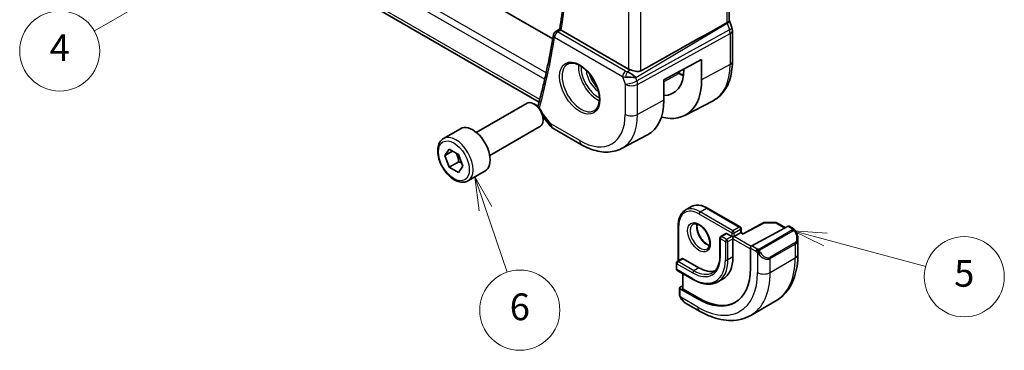
# Model space of a CAD drawing. Units: millimetres. Extents: x 22 to 2994, y 12 to 574.
# Drawn here: x 339 to 450, y 123 to 160 of the extents above; entities that cross this region are included whole.
import ezdxf

# ---------------------------------------------------------------- set-up
doc = ezdxf.new("R2010")
doc.units = ezdxf.units.MM
doc.header["$LTSCALE"] = 1.5
doc.layers.add('Symbol (TK)', color=100, linetype='Continuous', lineweight=18, true_color=0x00ff3f)
doc.layers.add('Visible (ISO)', color=7, linetype='Continuous', lineweight=35)
doc.layers.add('Visible Narrow (ISO)', color=7, linetype='Continuous', lineweight=25)
doc.styles.add('Note Text (TK2)', font='MS PGothic.ttf')

# ---------------------------------------------------------------- blocks, each defined once
blk = doc.blocks.new('バルーン4')
at = {"layer": 'Symbol (TK)', "color": 100, "true_color": 0x00ff40}
for p, q in [((244.061, 113.024), (241.646, 112.207)), ((241.896, 111.774), (244.061, 113.024)), ((242.146, 111.341), (244.061, 113.024)), ((241.896, 111.774), (231.833, 105.964))]:
    blk.add_line(p, q, dxfattribs=at)
at = {"layer": 'Symbol (TK)'}
blk.add_circle((229.235, 104.464), 3, dxfattribs=at)
at = {"layer": 'Symbol (TK)', "color": 7, "insert": (229.235, 104.447), "char_height": 2, "attachment_point": 5, "style": 'Note Text (TK2)'}
blk.add_mtext('4', dxfattribs=at)
blk = doc.blocks.new('バルーン5')
at = {"layer": 'Symbol (TK)', "color": 100, "true_color": 0x00ff40}
for p, q in [((286.591, 90.354), (284.176, 91.001)), ((286.72, 90.837), (284.176, 91.001)), ((284.176, 91.001), (286.462, 89.871)), ((286.591, 90.354), (294.095, 88.343))]:
    blk.add_line(p, q, dxfattribs=at)
at = {"layer": 'Symbol (TK)'}
blk.add_circle((296.982, 87.57), 3, dxfattribs=at)
at = {"layer": 'Symbol (TK)', "color": 7, "insert": (296.982, 87.564), "char_height": 2, "attachment_point": 5, "style": 'Note Text (TK2)'}
blk.add_mtext('5', dxfattribs=at)
blk = doc.blocks.new('バルーン6')
at = {"layer": 'Symbol (TK)', "color": 100, "true_color": 0x00ff40}
for p, q in [((261.125, 92.667), (260.325, 95.036)), ((261.599, 92.827), (260.325, 95.036)), ((260.325, 95.036), (260.652, 92.507)), ((261.125, 92.667), (262.735, 87.904))]:
    blk.add_line(p, q, dxfattribs=at)
at = {"layer": 'Symbol (TK)'}
blk.add_circle((263.694, 85.067), 3, dxfattribs=at)
at = {"layer": 'Symbol (TK)', "color": 7, "insert": (263.694, 85.061), "char_height": 2, "attachment_point": 5, "style": 'Note Text (TK2)'}
blk.add_mtext('6', dxfattribs=at)

msp = doc.modelspace()

# ---------------------------------------------------------------- linework, layer by layer
at = {"layer": 'Visible (ISO)'}
for p, q in [((419.0693, 160.1361), (419.0693, 191.9886)), ((399.2323, 158.0453), (344.0164, 189.9242)), ((397.7037, 150.9468), (341.2318, 183.5509)), ((419.1029, 160.078), (419.3639, 159.3245)), ((399.536, 158.858), (400.0313, 159.1819)), ((407.761, 154.6727), (400.1941, 159.0414)), ((419.4229, 158.9811), (419.4229, 155.5051)), ((411.7245, 153.4457), (415.969, 155.7309)), ((415.969, 155.7309), (415.969, 153.4447)), ((413.3105, 154.2996), (413.5457, 154.1637)), ((413.9697, 154.599), (413.9697, 154.6545)), ((411.7245, 151.1595), (411.7245, 153.4457)), ((390.6551, 147.5578), (396.3568, 150.8497)), ((397.3237, 150.6502), (397.1068, 150.7754)), ((414.0873, 149.4635), (417.2533, 151.1151)), ((392.1551, 144.9598), (397.8568, 148.2517)), ((398.1619, 149.3035), (398.9579, 148.2925)), ((398.1675, 149.1888), (398.1675, 148.9383)), ((386.9684, 146.8727), (388.8776, 147.975)), ((399.2436, 148.0451), (402.4806, 146.1762)), ((406.9656, 145.7482), (409.8874, 147.2724)), ((387.1107, 144.9579), (387.621, 145.6839)), ((387.9946, 145.4683), (387.1107, 144.9579)), ((387.621, 143.6427), (387.1107, 144.9579)), ((387.621, 145.6839), (388.6416, 145.0947)), ((388.6416, 145.0947), (389.1519, 143.7794)), ((388.6817, 144.2551), (387.621, 143.6427)), ((388.6416, 143.0534), (387.621, 143.6427)), ((389.1519, 143.7794), (388.6416, 143.0534)), ((389.7184, 142.1096), (391.6276, 143.2119)), ((414.1102, 138.8136), (414.8173, 139.2219)), ((416.6173, 139.0634), (420.2943, 136.9405)), ((413.3475, 137.1755), (413.3475, 133.1269)), ((422.9432, 137.4349), (420.6171, 136.1825)), ((423.0401, 137.4588), (424.3169, 137.446)), ((424.4149, 137.4192), (425.3886, 136.857)), ((418.6801, 136.2056), (418.1144, 135.879)), ((418.7801, 136.1957), (419.3458, 135.8691)), ((420.3357, 136.2774), (419.6286, 135.8691)), ((420.3357, 136.2774), (420.3943, 136.3112)), ((420.3943, 136.7673), (420.3943, 136.3112)), ((420.6171, 136.1826), (420.3943, 136.3112)), ((421.5958, 134.815), (425.6938, 137.0214)), ((425.7973, 137.0293), (426.2662, 136.7586)), ((418.0144, 135.7058), (418.0144, 133.6646)), ((419.4872, 135.7875), (419.3458, 135.8691)), ((419.4872, 135.7875), (419.6286, 135.8691)), ((419.4872, 135.6242), (419.4872, 135.7875)), ((419.4872, 135.6242), (419.4872, 133.5829)), ((426.7804, 135.6113), (426.7804, 133.8687)), ((421.4494, 132.2868), (421.4494, 134.5729)), ((413.1353, 132.8889), (413.1353, 132.2357)), ((413.801, 133.3887), (413.2353, 133.0621)), ((413.901, 133.3788), (415.6688, 132.3582)), ((413.2353, 132.0625), (415.0031, 131.0419)), ((413.8425, 131.712), (413.8425, 130.0442)), ((418.3688, 131.1109), (417.8031, 130.7843)), ((413.4889, 129.3816), (413.4889, 130.0907)), ((413.5475, 130.1684), (413.8425, 130.3268)), ((413.5475, 130.0108), (415.5274, 128.8677)), ((415.6688, 128.9436), (413.901, 129.9642)), ((415.7345, 127.4913), (414.2132, 128.3697)), ((421.4845, 127.0208), (424.3129, 128.6538))]:
    msp.add_line(p, q, dxfattribs=at)
for centre, radius, start, end in [((399.8036, 158.4358), 0.5, 123.175185, 170.781015), ((399.7436, 148.9111), 1, 218.213211, 240), ((423.038, 137.2588), 0.2, 89.422611, 118.297482), ((424.3149, 137.246), 0.2, 60, 89.422611), ((420.1943, 136.7673), 0.2, 0, 60), ((418.2144, 135.7058), 0.2, 120, 180), ((413.3353, 132.8889), 0.2, 120, 180), ((413.3353, 132.2357), 0.2, 180, 240)]:
    msp.add_arc(centre, radius, start, end, dxfattribs=at)
for centre, major_axis, ratio, start_param, end_param in [((371.1235, 131.9146), (54.8751, 31.6881), 0.01116537, 0.51105181, 0.79877629), ((418.608, 159.0627), (0.7559, 0.2619), 0.25819889, 6.28311911, 6.28318405), ((399.8036, 158.4358), (-0.2736, 0.4185), 0.57359124, 6.28047556, 6.28311857), ((400.5483, 159.2579), (0.5034, 0.0085), 0.59408862, 3.78816928, 3.92203021), ((418.6229, 158.9811), (0.8, 0), 0.57735027, 0, 0.00622938), ((407.9628, 153.7391), (1.0721, -0.04), 0.00948392, 0.96886702, 2.07526285), ((407.9628, 153.7391), (-0.8893, 0.621), 0.35030498, 4.22691036, 5.33330619), ((408.4681, 155.1094), (-0.9998, -0.0313), 0.59713441, 0.76668294, 1.05789388), ((409.9102, 156.9427), (2.8705, -4.9718), 0.57735027, 5.96113081, 7.06858347), ((409.9102, 156.9427), (4.2842, -7.4205), 0.57735027, 5.75606699, 7.06858347), ((397.1068, 149.5507), (-0.75, 1.299), 0.57735027, 3.14159265, 6.28318531), ((397.3237, 149.6759), (-0.5966, 1.0334), 0.57735027, 3.92699082, 5.49778714), ((398.0699, 150.3838), (-0.4824, 0.1315), 0.70863446, 0.00000001, 0.00341478), ((405.809, 154.5749), (4.1829, -7.2451), 0.57735027, 6.25849008, 7.06858347), ((390.2526, 145.5934), (-1.375, 2.3816), 0.57735027, 3.14159265, 6.28318531), ((418.7801, 136.0324), (-0.1, 0.1732), 0.57735027, 5.49778714, 6.28318531), ((420.6137, 135.9536), (0.0034, 0.229), 0.01511093, 0.00842728, 0.77697088), ((425.6938, 136.8581), (0.1054, 0.17), 0.59713441, 0.01871523, 0.80411339), ((425.7804, 136.0873), (0.7542, -1.0308), 0.63706671, 0.71639527, 0.71875176), ((421.5958, 134.6517), (-0.1054, -0.17), 0.59713441, 3.94570604, 5.51650237), ((413.901, 133.2155), (-0.1, 0.1732), 0.57735027, 5.49778714, 6.28318531), ((415.6688, 135.7875), (2.7, -4.6765), 0.57735027, 0, 0.78539816), ((415.5274, 135.7058), (4.1875, -7.253), 0.57735027, 5.49778714, 7.06858347), ((415.6688, 135.7875), (2.1, -3.6373), 0.57735027, 5.49778714, 6.14472512), ((413.6889, 130.0867), (-0.2, 0.0058), 0.55686057, 5.51406346, 7.08485979), ((414.0425, 130.0402), (-0.2, 0.0058), 0.55686057, 0.01627632, 0.80167448), ((414.3132, 129.4666), (0.5156, -1.1685), 0.63706671, 5.56422607, 5.56679004), ((415.6688, 135.7875), (4.191, -7.259), 0.57735027, 5.49778714, 6.24161885)]:
    msp.add_ellipse(centre, major_axis=major_axis, ratio=ratio, start_param=start_param, end_param=end_param, dxfattribs=at)
for points, knots in [([(400.0311, 159.1805), (400.3388, 161.1111), (400.5857, 163.0892), (400.9566, 167.132), (401.0807, 169.1966), (401.2052, 173.4031), (401.2057, 175.5449), (401.083, 179.896), (400.9598, 182.1054), (400.6114, 186.3254), (400.3995, 188.3298), (400.1396, 190.3534)], [6.116214704, 6.116214704, 6.116214704, 6.116214704, 6.182900538, 6.182900538, 6.249586371, 6.249586371, 6.316272204, 6.316272204, 6.382958037, 6.382958037, 6.44200682, 6.44200682, 6.44200682, 6.44200682]), ([(418.8143, 159.8535), (418.8144, 159.8535), (418.8146, 159.8536), (418.8147, 159.8537), (418.8148, 159.8537), (418.8149, 159.8538)], [0.000003817187, 0.000003817187, 0.000003817187, 0.000003817187, 0.000053040025, 0.000053040025, 0.000184974601, 0.000184974601, 0.000184974601, 0.000184974601]), ([(418.8149, 159.8538), (418.8622, 159.8797), (418.904, 159.9068), (418.9741, 159.9628), (419.0025, 159.9915), (419.0443, 160.0482), (419.0694, 160.0912), (419.0693, 160.1361)], [-0.1345313368, -0.1345313368, -0.1345313368, -0.1345313368, -0.1067196556, -0.1067196556, -0.0792452833, -0.0792452833, -0.0523194862, -0.0523194862, -0.0523194862, -0.0523194862]), ([(399.3101, 158.5159), (399.2202, 157.962), (399.1252, 157.4119), (398.9254, 156.32), (398.8204, 155.7781), (398.6006, 154.7026), (398.4857, 154.169), (398.246, 153.1102), (398.1212, 152.5851), (397.8618, 151.5436), (397.7271, 151.0272), (397.5875, 150.5153)], [0.1697079104, 0.1697079104, 0.1697079104, 0.1697079104, 0.1888770555, 0.1888770555, 0.2080462006, 0.2080462006, 0.2272153457, 0.2272153457, 0.2463844908, 0.2463844908, 0.2655536359, 0.2655536359, 0.2655536359, 0.2655536359]), ([(400.1495, 159.0709), (400.1284, 159.0869), (400.1102, 159.1011), (400.0793, 159.1264), (400.0668, 159.1372), (400.0419, 159.1608), (400.0301, 159.1746), (400.0311, 159.1805)], [0, 0, 0, 0, 0.0103903895, 0.0103903895, 0.020991092, 0.020991092, 0.0378455211, 0.0378455211, 0.0378455211, 0.0378455211]), ([(400.9149, 155.2134), (401.0756, 155.3062), (401.2675, 155.3488), (401.6836, 155.32), (401.8996, 155.261), (402.3384, 155.0538), (402.5602, 154.9101), (402.9932, 154.5493), (403.2043, 154.3322), (403.5936, 153.8453), (403.7715, 153.5753), (404.0744, 153.0108), (404.1992, 152.7163), (404.3826, 152.135), (404.4413, 151.8483), (404.4889, 151.3144), (404.4781, 151.0671), (404.3933, 150.6357), (404.3193, 150.4525), (404.1364, 150.1822), (404.0334, 150.0857), (403.9149, 150.0172)], [3.92699082, 3.92699082, 3.92699082, 3.92699082, 4.29785898, 4.29785898, 4.62149482, 4.62149482, 4.93047086, 4.93047086, 5.24027185, 5.24027185, 5.55190398, 5.55190398, 5.86404238, 5.86404238, 6.17514764, 6.17514764, 6.48424446, 6.48424446, 6.7949736, 6.7949736, 7.06858347, 7.06858347, 7.06858347, 7.06858347]), ([(419.4229, 155.5051), (419.4229, 155.1183), (419.3958, 154.7427), (419.2846, 154.0216), (419.2006, 153.6761), (418.9725, 153.0239), (418.8285, 152.7171), (418.4785, 152.1543), (418.2724, 151.8984), (417.8025, 151.453), (417.5387, 151.264), (417.2533, 151.1151)], [0, 0, 0, 0, 0.162018677, 0.162018677, 0.324037355, 0.324037355, 0.486056032, 0.486056032, 0.648074709, 0.648074709, 0.810093386, 0.810093386, 0.810093386, 0.810093386]), ([(409.1501, 154.4587), (409.084, 154.4216), (409.0054, 154.3982), (408.8337, 154.3815), (408.74, 154.3885), (408.5614, 154.4157), (408.4613, 154.4387), (408.262, 154.4922), (408.1628, 154.5224), (408.0476, 154.5575), (408.0206, 154.5657), (407.9937, 154.5738)], [-0.275140881, -0.275140881, -0.275140881, -0.275140881, -0.248211224, -0.248211224, -0.219951986, -0.219951986, -0.191102918, -0.191102918, -0.16225385, -0.16225385, -0.153444593, -0.153444593, -0.153444593, -0.153444593]), ([(389.7184, 142.1096), (389.57, 142.0239), (389.4021, 141.9736), (389.0394, 141.9434), (388.844, 141.9692), (388.4309, 142.096), (388.2131, 142.2065), (387.7866, 142.5012), (387.5784, 142.6879), (387.1971, 143.1136), (387.0238, 143.3522), (386.727, 143.858), (386.6033, 144.1249), (386.4167, 144.6639), (386.354, 144.936), (386.2991, 145.4623), (386.3073, 145.7165), (386.4031, 146.1768), (386.4891, 146.3848), (386.7129, 146.6858), (386.8319, 146.7939), (386.9684, 146.8727)], [2.35619449, 2.35619449, 2.35619449, 2.35619449, 2.62198886, 2.62198886, 2.91161337, 2.91161337, 3.23970828, 3.23970828, 3.57841915, 3.57841915, 3.91455234, 3.91455234, 4.24911174, 4.24911174, 4.58502719, 4.58502719, 4.92367944, 4.92367944, 5.25327908, 5.25327908, 5.49778714, 5.49778714, 5.49778714, 5.49778714]), ([(402.4806, 146.1762), (402.7777, 146.0047), (403.0792, 145.8567), (403.6873, 145.6132), (403.994, 145.5177), (404.6087, 145.3858), (404.9168, 145.3493), (405.5273, 145.3429), (405.8298, 145.3732), (406.4163, 145.5065), (406.7001, 145.6097), (406.9656, 145.7482)], [4.71238898, 4.71238898, 4.71238898, 4.71238898, 4.864529568, 4.864529568, 5.016670157, 5.016670157, 5.168810745, 5.168810745, 5.320951333, 5.320951333, 5.473091921, 5.473091921, 5.473091921, 5.473091921]), ([(416.6173, 139.0634), (416.491, 139.1363), (416.3637, 139.1983), (416.1097, 139.2985), (415.983, 139.3367), (415.7325, 139.3873), (415.6087, 139.3998), (415.3671, 139.3971), (415.2493, 139.382), (415.0241, 139.3231), (414.9168, 139.2793), (414.8173, 139.2219)], [3.141592654, 3.141592654, 3.141592654, 3.141592654, 3.298672286, 3.298672286, 3.455751919, 3.455751919, 3.612831552, 3.612831552, 3.769911184, 3.769911184, 3.926990817, 3.926990817, 3.926990817, 3.926990817]), ([(413.3475, 137.1755), (413.3475, 137.3214), (413.3574, 137.4626), (413.3976, 137.7327), (413.4279, 137.8615), (413.5093, 138.1038), (413.5605, 138.2173), (413.6836, 138.4252), (413.7556, 138.5196), (413.9192, 138.6851), (414.0107, 138.7562), (414.1102, 138.8136)], [1.570796327, 1.570796327, 1.570796327, 1.570796327, 1.727875959, 1.727875959, 1.884955592, 1.884955592, 2.042035225, 2.042035225, 2.199114858, 2.199114858, 2.35619449, 2.35619449, 2.35619449, 2.35619449]), ([(415.0102, 137.2548), (415.0969, 137.3048), (415.205, 137.3252), (415.4393, 137.2893), (415.5505, 137.2516), (415.7775, 137.1308), (415.8927, 137.05), (416.1182, 136.8505), (416.2286, 136.7315), (416.4319, 136.4663), (416.5246, 136.32), (416.6814, 136.0159), (416.7455, 135.8583), (416.8382, 135.55), (416.8671, 135.3994), (416.8887, 135.1229), (416.8818, 134.9968), (416.8383, 134.781), (416.8017, 134.6919), (416.7145, 134.561), (416.6659, 134.5156), (416.6102, 134.4835)], [2.35619449, 2.35619449, 2.35619449, 2.35619449, 2.78947654, 2.78947654, 3.10264556, 3.10264556, 3.40155612, 3.40155612, 3.7035516, 3.7035516, 4.00868411, 4.00868411, 4.31445481, 4.31445481, 4.61814235, 4.61814235, 4.91798523, 4.91798523, 5.21961911, 5.21961911, 5.49778714, 5.49778714, 5.49778714, 5.49778714]), ([(415.4708, 137.2735), (415.4568, 137.2094), (415.448, 137.1384), (415.4411, 136.9365), (415.4534, 136.7964), (415.5134, 136.5013), (415.5613, 136.3462), (415.6893, 136.0376), (415.7697, 135.8841), (415.9546, 135.5963), (416.0591, 135.462), (416.2797, 135.2275), (416.3957, 135.1272), (416.6243, 134.9703), (416.7369, 134.9132), (416.8462, 134.8764), (416.8515, 134.8747), (416.8567, 134.873)], [4.49157217, 4.49157217, 4.49157217, 4.49157217, 4.67344189, 4.67344189, 4.97235244, 4.97235244, 5.27434793, 5.27434793, 5.57948044, 5.57948044, 5.88525114, 5.88525114, 6.18893868, 6.18893868, 6.48878156, 6.48878156, 6.50400212, 6.50400212, 6.50400212, 6.50400212]), ([(426.2662, 136.7586), (426.2867, 136.7468), (426.3055, 136.7342), (426.3443, 136.7064), (426.3652, 136.6906), (426.4068, 136.654), (426.4276, 136.6327), (426.4473, 136.6095)], [0, 0, 0, 0, 0.0078071932, 0.0078071932, 0.0166435345, 0.0166435345, 0.0258393287, 0.0258393287, 0.0258393287, 0.0258393287]), ([(426.4473, 136.6095), (426.454, 136.6017), (426.4609, 136.5935), (426.4766, 136.5734), (426.4854, 136.5613), (426.5193, 136.5119), (426.5422, 136.473), (426.575, 136.4116), (426.5859, 136.3895), (426.5966, 136.3673)], [0, 0, 0, 0, 0.0031678326, 0.0031678326, 0.007657944, 0.007657944, 0.021147109, 0.021147109, 0.0285478755, 0.0285478755, 0.0285478755, 0.0285478755]), ([(426.5967, 136.3671), (426.6787, 136.1956), (426.7386, 136.0108), (426.7752, 135.7606), (426.7806, 135.6938), (426.7806, 135.6278)], [0, 0, 0, 0, 0.0571128503, 0.0571128503, 0.0777628112, 0.0777628112, 0.0777628112, 0.0777628112]), ([(426.7804, 133.8687), (426.7804, 133.4172), (426.7497, 132.9781), (426.6239, 132.1333), (426.5287, 131.7275), (426.2704, 130.9587), (426.1072, 130.5957), (425.7103, 129.9253), (425.4763, 129.618), (424.9413, 129.0765), (424.6402, 128.8427), (424.3129, 128.6538)], [4.71238898, 4.71238898, 4.71238898, 4.71238898, 4.869468613, 4.869468613, 5.026548246, 5.026548246, 5.183627878, 5.183627878, 5.340707511, 5.340707511, 5.497787144, 5.497787144, 5.497787144, 5.497787144]), ([(418.0144, 133.6646), (418.0144, 133.4856), (418.0022, 133.3146), (417.9544, 132.9937), (417.9188, 132.8437), (417.8263, 132.5684), (417.7694, 132.4431), (417.637, 132.2195), (417.5615, 132.1212), (417.3943, 131.952), (417.3026, 131.881), (417.2031, 131.8236)], [4.71238898, 4.71238898, 4.71238898, 4.71238898, 4.869468613, 4.869468613, 5.026548246, 5.026548246, 5.183627878, 5.183627878, 5.340707511, 5.340707511, 5.497787144, 5.497787144, 5.497787144, 5.497787144]), ([(415.0031, 131.0419), (415.2035, 130.9262), (415.4048, 130.8282), (415.8051, 130.6703), (416.004, 130.6104), (416.3954, 130.5313), (416.5878, 130.512), (416.9614, 130.5162), (417.1425, 130.5396), (417.4875, 130.6298), (417.6513, 130.6967), (417.8031, 130.7843)], [6.283185307, 6.283185307, 6.283185307, 6.283185307, 6.44026494, 6.44026494, 6.597344573, 6.597344573, 6.754424205, 6.754424205, 6.911503838, 6.911503838, 7.068583471, 7.068583471, 7.068583471, 7.068583471]), ([(413.5275, 129.1501), (413.5187, 129.1748), (413.5114, 129.1995), (413.5, 129.2508), (413.4963, 129.2777), (413.4908, 129.3292), (413.4889, 129.3546), (413.4889, 129.3816)], [0, 0, 0, 0, 0.0079327758, 0.0079327758, 0.0169612196, 0.0169612196, 0.0258697009, 0.0258697009, 0.0258697009, 0.0258697009]), ([(413.6627, 128.8997), (413.636, 128.9386), (413.6107, 128.9786), (413.5761, 129.0407), (413.565, 129.0618), (413.5497, 129.0943), (413.5448, 129.1052), (413.5357, 129.1275), (413.5314, 129.1389), (413.5275, 129.1501)], [0, 0, 0, 0, 0.0141600537, 0.0141600537, 0.0213324163, 0.0213324163, 0.0249335427, 0.0249335427, 0.0285433923, 0.0285433923, 0.0285433923, 0.0285433923]), ([(414.2108, 128.3708), (414.1045, 128.4321), (414.0049, 128.5111), (413.8216, 128.6897), (413.7369, 128.7914), (413.6626, 128.8997)], [0, 0, 0, 0, 0.0383962515, 0.0383962515, 0.0778362331, 0.0778362331, 0.0778362331, 0.0778362331]), ([(421.4845, 127.0208), (421.1572, 126.8319), (420.8042, 126.688), (420.0678, 126.4954), (419.6847, 126.4464), (418.9056, 126.4378), (418.5096, 126.478), (417.7147, 126.6387), (417.3157, 126.7592), (416.5211, 127.0726), (416.1255, 127.2656), (415.7345, 127.4913)], [5.497787144, 5.497787144, 5.497787144, 5.497787144, 5.654866776, 5.654866776, 5.811946409, 5.811946409, 5.969026042, 5.969026042, 6.126105675, 6.126105675, 6.283185307, 6.283185307, 6.283185307, 6.283185307])]:
    msp.add_open_spline(points, degree=3, knots=knots, dxfattribs=at)
for points in [[(419.0693, 160.1596), (419.0813, 160.1323), (419.0923, 160.1046), (419.102, 160.0764)], [(419.3639, 159.3246), (419.4018, 159.2152), (419.4225, 159.099), (419.4225, 158.984)], [(413.5457, 154.1637), (413.6741, 154.0896), (413.8022, 154.0225), (413.9293, 153.9627)], [(397.5747, 150.4612), (397.5775, 150.4746), (397.5807, 150.4879), (397.5841, 150.5011)]]:
    msp.add_open_spline(points, degree=3, dxfattribs=at)
for points, weights in [([(388.3698, 145.2516), (388.5985, 144.8275), (388.6817, 144.2551)], [1.05886467072, 1.11516383842, 1]), ([(388.6817, 144.2551), (388.8667, 144.1961), (389.0148, 144.1329)], [1, 1.03917061523, 1.05850500864])]:
    msp.add_rational_spline(points, weights, degree=2, dxfattribs=at)
at = {"layer": 'Visible Narrow (ISO)'}
for p, q in [((418.8149, 191.7138), (418.8149, 159.8538)), ((340.1011, 187.143), (398.3386, 153.5195)), ((398.4971, 154.23), (340.3704, 187.7895)), ((407.761, 186.1243), (407.761, 154.6727)), ((409.1501, 154.4587), (409.1501, 186.702)), ((397.7811, 151.2404), (340.817, 184.1286)), ((408.5702, 153.7249), (418.8329, 159.8048)), ((418.8329, 159.8048), (419.0939, 159.0513)), ((399.4501, 158.2317), (407.085, 153.8237)), ((399.7913, 158.8367), (400.1495, 159.0709)), ((407.4262, 154.4287), (399.7913, 158.8367)), ((419.0939, 159.0513), (408.6972, 153.3582)), ((408.7718, 152.9502), (419.1685, 158.6433)), ((419.1685, 158.6433), (419.1685, 155.1673)), ((419.1685, 155.1673), (415.969, 153.4447)), ((407.085, 153.8237), (407.3827, 152.9642)), ((407.0853, 153.842), (407.0853, 153.842)), ((407.5029, 154.0831), (407.5029, 154.0831)), ((407.5173, 153.765), (407.5174, 153.7651)), ((407.9937, 154.5738), (407.6223, 154.3538)), ((407.8202, 154.2663), (407.8191, 154.2656)), ((413.4507, 154.1566), (411.7245, 153.2296)), ((413.2549, 154.2696), (413.4507, 154.1566)), ((407.3827, 152.9642), (407.3827, 149.5838)), ((408.5492, 153.7459), (408.5492, 153.7458)), ((408.5492, 153.7258), (408.5492, 153.7258)), ((408.6972, 153.3582), (408.5702, 153.7249)), ((408.7718, 149.5698), (408.7718, 152.9502)), ((411.7245, 151.1595), (408.7718, 149.5698)), ((399.0365, 148.5029), (398.0473, 149.7593)), ((402.2735, 146.634), (399.0365, 148.5029)), ((415.6688, 138.4003), (419.3458, 136.2774)), ((415.8102, 138.6452), (416.5173, 139.0535)), ((419.4872, 136.5223), (415.8102, 138.6452)), ((416.5173, 139.0535), (420.1943, 136.9306)), ((420.6137, 136.1169), (423.038, 137.4221)), ((423.038, 137.4221), (424.3149, 137.4093)), ((424.3149, 137.4093), (425.3279, 136.8244)), ((413.4061, 133.1607), (413.4061, 137.0939)), ((418.2144, 135.8691), (418.7801, 136.1957)), ((419.3458, 136.2774), (419.3458, 135.8691)), ((420.1943, 136.9306), (419.4872, 136.5223)), ((419.6286, 136.2774), (420.3357, 136.6856)), ((419.6286, 135.8691), (419.6286, 136.2774)), ((420.3357, 136.6856), (420.3357, 136.2774)), ((420.3357, 136.2774), (420.6137, 136.1169)), ((426.1643, 136.6075), (422.4509, 134.4636)), ((422.5509, 134.358), (426.2643, 136.5019)), ((425.6938, 137.0214), (426.1662, 136.7487)), ((418.073, 135.6242), (418.6386, 135.2976)), ((418.073, 133.5829), (418.073, 135.6242)), ((418.7801, 135.5425), (418.2144, 135.8691)), ((418.6386, 135.2976), (418.6386, 133.2563)), ((419.3458, 135.8691), (418.7801, 135.5425)), ((418.9215, 135.2976), (419.4872, 135.6242)), ((418.9215, 133.2563), (418.9215, 135.2976)), ((419.4872, 135.6242), (421.4494, 134.4913)), ((421.5355, 134.7682), (419.6286, 135.8691)), ((426.4461, 135.1652), (423.6177, 133.5322)), ((423.6591, 133.3928), (426.4875, 135.0258)), ((426.4875, 135.0258), (426.4875, 133.4605)), ((421.4494, 134.5729), (422.065, 134.2175)), ((422.2064, 134.4625), (421.5958, 134.815)), ((422.2449, 134.0369), (422.2449, 131.8275)), ((413.1939, 132.1541), (413.1939, 132.8073)), ((413.1939, 132.8073), (414.9617, 131.7866)), ((413.3353, 133.0522), (413.901, 133.3788)), ((415.1031, 132.0316), (413.3353, 133.0522)), ((419.4872, 133.5829), (418.9215, 133.2563)), ((423.6591, 131.8275), (426.4875, 133.4605)), ((423.6591, 131.8275), (423.6591, 133.3928)), ((414.9617, 131.1335), (413.1939, 132.1541)), ((413.901, 129.9642), (413.901, 131.6782)), ((415.6688, 132.3582), (415.1031, 132.0316)), ((413.5475, 129.2999), (413.5475, 130.0108)), ((415.5274, 127.9491), (413.614, 129.0538)), ((415.5274, 128.8677), (415.6688, 128.9436))]:
    msp.add_line(p, q, dxfattribs=at)
for centre, major_axis, ratio, start_param, end_param in [((317.5532, 222.6758), (-59.2437, 102.6131), 0.57735027, 3.76166425, 4.08642197), ((418.2204, 159.816), (0.5078, -0.8615), 0.5509813, 1.24433826, 1.29814038), ((418.3469, 159.8162), (0.7559, 0.2619), 0.25819889, 5.31800471, 6.27718811), ((418.608, 159.0627), (0.7559, 0.2619), 0.25819889, 5.31800471, 6.28312037), ((316.8461, 222.2676), (-59.2612, 102.6433), 0.57735027, 3.66266677, 3.75728291), ((399.8036, 158.4358), (-0.4935, 0.0801), 0.6665674, 0, 0.88593128), ((399.8036, 158.4358), (0.25, 0.433), 0.57735027, 0.82030475, 2.35619449), ((399.8036, 158.4358), (-0.2736, 0.4185), 0.57359124, 5.46633696, 6.28047556), ((418.4814, 159.0627), (0.4842, -0.875), 0.55719589, 0.79582488, 1.25918488), ((418.6229, 158.9811), (0.8, 0), 0.57735027, 5.46288056, 6.28318531), ((402.4149, 152.6153), (1.5, -2.5981), 0.57735027, 3.14159265, 6.28318531), ((404.2534, 153.6767), (1.5, -2.5981), 0.57735027, 3.82439591, 5.60038205), ((404.3948, 153.7584), (-1.4, 2.4249), 0.57735027, 0.74477845, 2.3968142), ((413.0017, 158.7276), (4.3605, -7.5527), 0.57735027, 6.25849008, 7.06858347), ((418.6229, 155.5051), (0.8, 0), 0.57735027, 5.46288056, 6.28318531), ((404.3948, 153.7584), (0.975, -1.6887), 0.57735027, 3.95295495, 5.47182301), ((404.5362, 153.84), (-0.875, 1.5155), 0.57735027, 1.04741361, 2.09417904), ((407.4385, 154.0278), (-0.25, -0.433), 0.57735027, 3.9618974, 5.49778714), ((407.7859, 154.2498), (0.9957, 0.1723), 0.45353266, 3.85616514, 4.28565906), ((407.7736, 154.6506), (-0.5257, 0.039), 0.60097721, 0.89441455, 1.32390846), ((407.6347, 153.9529), (-0.1113, -0.4875), 0.32115608, 3.8238548, 5.17504943), ((413.4457, 153.9905), (0.1, 0.1732), 0.57735027, 0, 0.75049158), ((413.4507, 158.9868), (2.9579, -5.1232), 0.57735027, 5.49778714, 5.61086301), ((408.0898, 153.3725), (-0.9449, -0.3273), 0.25819889, 0.64052231, 2.17641205), ((408.0898, 153.3725), (1, 0), 0.57735027, 3.92699082, 5.46288056), ((408.0898, 153.3725), (0.4803, -0.8771), 0.552074, 0.7983141, 1.2616741), ((398.0699, 150.3838), (-0.4824, 0.1315), 0.70863446, 0.00341477, 0.1648732), ((402.2735, 152.5337), (3.6128, -6.2575), 0.57735027, 5.49778714, 7.06858347), ((402.9559, 152.9277), (4.1125, -7.123), 0.57735027, 6.25849008, 7.06858347), ((408.0898, 149.9921), (-1, 0), 0.57735027, 0.78539816, 2.32128791), ((399.7436, 148.9111), (-0.7857, -0.6186), 0.19802951, 5.65334577, 6.28318531), ((399.7436, 148.9111), (-0.5, -0.866), 0.57735027, 5.49778714, 6.28318531), ((388.3434, 144.4912), (1.375, -2.3816), 0.57735027, 0, 3.14159265), ((402.9806, 147.0422), (-0.5, -0.866), 0.57735027, 5.49778714, 6.28318531), ((416.5173, 136.2774), (-1.7, 2.9445), 0.57735027, 5.49778714, 6.28318531), ((415.6688, 135.7875), (-1.6, 2.7713), 0.57735027, 5.49778714, 7.06858347), ((415.8102, 135.8691), (-1.7, 2.9445), 0.57735027, 5.49778714, 6.28318531), ((415.8102, 138.4819), (-0.1, -0.1732), 0.57735027, 3.92699082, 5.49778714), ((416.5173, 138.8902), (0.1, 0.1732), 0.57735027, 0, 0.78539816), ((413.5475, 137.1755), (-0.2, 0), 0.57735027, 0, 0.78539816), ((415.8102, 135.8691), (0.8, -1.3856), 0.57735027, 3.14159265, 6.28318531), ((416.5173, 136.2774), (0.8, -1.3856), 0.57735027, 3.63025242, 5.79452554), ((423.038, 137.2588), (-0.0948, 0.1761), 0.55684933, 5.51464171, 6.28318531), ((423.038, 137.2588), (0.002, 0.2), 0.01424983, 0, 0.61555151), ((424.3149, 137.246), (0.002, 0.2), 0.01424983, 0, 0.61555151), ((424.3149, 137.246), (0.1, 0.1732), 0.57735027, 0, 0.78539816), ((419.4872, 136.359), (-0.1, -0.1732), 0.57735027, 3.92699082, 5.49778714), ((419.4872, 136.359), (0.2, 0), 0.57735027, 3.92699082, 5.49778714), ((419.4872, 136.359), (-0.1, 0.1732), 0.57735027, 3.92699082, 5.49778714), ((420.1943, 136.7673), (0.1, 0.1732), 0.57735027, 0, 0.78539816), ((420.1943, 136.7673), (0.1, -0.1732), 0.57735027, 0.78539816, 2.35619449), ((420.1943, 136.7673), (0.2, 0), 0.57735027, 5.49778714, 6.28318531), ((426.1643, 136.4442), (-0.1, 0.1732), 0.57735027, 5.10508806, 5.49778714), ((426.1662, 136.5854), (0.1, 0.1732), 0.57735027, 0, 0.78539816), ((426.1643, 136.4442), (-0.1, 0.1732), 0.57735027, 4.71238898, 5.10508806), ((425.8804, 136.145), (0.5657, -0.9798), 0.57735027, 0, 1.43753377), ((426.4163, 136.2808), (0.1804, 0.0863), 0.05448433, 0.21907084, 0.95742352), ((426.4163, 136.2808), (0.1804, 0.0863), 0.05448433, 0.00185667, 0.21907084), ((418.2144, 135.7058), (-0.2, 0), 0.57735027, 0, 0.78539816), ((418.2144, 135.7058), (0.1, 0.1732), 0.57735027, 0.78539816, 2.35619449), ((418.2144, 135.7058), (-0.1, 0.1732), 0.57735027, 5.49778714, 6.28318531), ((418.7801, 135.3792), (-0.1, -0.1732), 0.57735027, 3.92699082, 5.49778714), ((418.7801, 135.3792), (0.2, 0), 0.57735027, 3.92699082, 5.49778714), ((418.7801, 135.3792), (-0.1, 0.1732), 0.57735027, 3.92699082, 5.49778714), ((426.3461, 135.1075), (0.1, -0.1732), 0.57735027, 0.78539816, 1.57079633), ((425.7804, 136.0873), (0.7542, -1.0308), 0.63706671, 6.2141823, 6.99958057), ((422.2064, 134.2992), (0.1, 0.1732), 0.57735027, 1.57079633, 2.35619449), ((422.2064, 134.2992), (0.1, 0.1732), 0.57735027, 0.78539816, 1.57079633), ((422.4665, 134.0004), (-0.165, -0.1131), 0.05448433, 0.70746378, 1.44581645), ((422.952, 134.4543), (0.7542, -1.0308), 0.63706671, 4.77664852, 6.2141823), ((422.4509, 134.3003), (0.1, -0.1732), 0.57735027, 1.96349541, 2.35619449), ((422.4665, 134.0004), (-0.165, -0.1131), 0.05448433, 1.44581646, 2.18416913), ((422.4509, 134.3003), (0.1, -0.1732), 0.57735027, 1.57079633, 1.96349541), ((423.052, 134.512), (0.5657, -0.9798), 0.57735027, 4.84565154, 6.28318531), ((425.7804, 133.8687), (1, 0), 0.57735027, 5.49778714, 6.28318531), ((413.3353, 132.8889), (-0.2, 0), 0.57735027, 0, 0.78539816), ((413.3353, 132.8889), (0.1, 0.1732), 0.57735027, 0.78539816, 2.35619449), ((413.3353, 132.8889), (-0.1, 0.1732), 0.57735027, 5.49778714, 6.28318531), ((414.9617, 135.3792), (2.2, -3.8105), 0.57735027, 5.49778714, 7.06858347), ((414.9617, 135.3792), (2.6, -4.5033), 0.57735027, 5.49778714, 7.06858347), ((415.1031, 135.4609), (2.7, -4.6765), 0.57735027, 0, 0.78539816), ((418.2144, 133.6646), (-0.2, 0), 0.57735027, 0, 0.78539816), ((418.7801, 133.338), (-0.2, 0), 0.57735027, 0.78539816, 2.35619449), ((423.5177, 133.4745), (0.1, -0.1732), 0.57735027, 0.78539816, 1.57079633), ((419.0629, 137.7471), (5.25, -9.0933), 0.57735027, 0, 0.78539816), ((413.3353, 132.2357), (-0.2, 0), 0.57735027, 0, 0.78539816), ((413.3353, 132.2357), (-0.1, -0.1732), 0.57735027, 5.49778714, 6.28318531), ((415.1031, 131.8683), (-0.1, -0.1732), 0.57735027, 3.92699082, 5.49778714), ((415.1031, 135.4609), (2.1, -3.6373), 0.57735027, 5.49778714, 6.28318531), ((415.5274, 135.7058), (4.75, -8.2272), 0.57735027, 5.49778714, 7.06858347), ((416.2345, 136.1141), (5.25, -9.0933), 0.57735027, 0, 0.78539816), ((422.952, 132.2357), (1, 0), 0.57735027, 3.92699082, 5.49778714), ((415.1031, 131.2151), (-0.1, -0.1732), 0.57735027, 5.49778714, 6.28318531), ((413.6889, 129.3816), (-0.2, 0), 0.57735027, 0, 0.78539816), ((413.8277, 129.0128), (-0.165, -0.1131), 0.05448433, 0.00009353, 0.51928184), ((414.3132, 129.4666), (0.5156, -1.1685), 0.63706671, 4.91465455, 5.56422607), ((416.2345, 128.3574), (-0.5, -0.866), 0.57735027, 5.49778714, 6.28318531)]:
    msp.add_ellipse(centre, major_axis=major_axis, ratio=ratio, start_param=start_param, end_param=end_param, dxfattribs=at)
for centre, major_axis in [((402.2735, 152.5337), (-1.6, 2.7713)), ((388.1313, 144.3687), (1.225, -2.1218)), ((415.6688, 135.7875), (0.9, -1.5588))]:
    msp.add_ellipse(centre, major_axis=major_axis, ratio=0.57735027, dxfattribs=at)
for points, knots in [([(426.2231, 136.6783), (426.2228, 136.6688), (426.2199, 136.6591), (426.2146, 136.6501), (426.2095, 136.6413), (426.202, 136.6333), (426.193, 136.6261), (426.192, 136.6253), (426.1909, 136.6244), (426.1898, 136.6236), (426.1817, 136.6176), (426.1728, 136.6124), (426.1643, 136.6075)], [0.5, 0.5, 0.5, 0.5, 0.669989404, 0.669989404, 0.669989404, 0.836566079, 0.836566079, 0.836566079, 0.856225759, 0.856225759, 0.856225759, 1, 1, 1, 1]), ([(426.1662, 136.7487), (426.1719, 136.7454), (426.1777, 136.742), (426.1834, 136.7382), (426.189, 136.7345), (426.1944, 136.7304), (426.1994, 136.7259), (426.2044, 136.7214), (426.2088, 136.7164), (426.2124, 136.7113), (426.2161, 136.7061), (426.2188, 136.7007), (426.2206, 136.6953), (426.2224, 136.6896), (426.2232, 136.6839), (426.2231, 136.6783)], [0, 0, 0, 0, 0.100267749, 0.100267749, 0.100267749, 0.198470645, 0.198470645, 0.198470645, 0.296516219, 0.296516219, 0.296516219, 0.396280778, 0.396280778, 0.396280778, 0.5, 0.5, 0.5, 0.5]), ([(426.2643, 136.5019), (426.2771, 136.5093), (426.2903, 136.5168), (426.3046, 136.5203), (426.3187, 136.5239), (426.3339, 136.5235), (426.3497, 136.519), (426.3665, 136.5142), (426.384, 136.5048), (426.3997, 136.4934)], [0, 0, 0, 0, 0.164645555, 0.164645555, 0.164645555, 0.326856301, 0.326856301, 0.326856301, 0.5, 0.5, 0.5, 0.5]), ([(426.3997, 136.4934), (426.4096, 136.4861), (426.4194, 136.4776), (426.4291, 136.468), (426.4386, 136.4586), (426.4479, 136.4482), (426.4569, 136.4368), (426.4654, 136.4261), (426.4733, 136.415), (426.4805, 136.4039), (426.4878, 136.3926), (426.4944, 136.3813), (426.5003, 136.3703), (426.5062, 136.3593), (426.5114, 136.3486), (426.5163, 136.3385)], [0.5, 0.5, 0.5, 0.5, 0.605247725, 0.605247725, 0.605247725, 0.707891002, 0.707891002, 0.707891002, 0.804148575, 0.804148575, 0.804148575, 0.902074288, 0.902074288, 0.902074288, 1, 1, 1, 1]), ([(426.4191, 136.6255), (426.4308, 136.6229), (426.4399, 136.6181), (426.4472, 136.6096), (426.4473, 136.6095)], [0, 0, 0, 0, 0.333333333, 0.334401873, 0.334401873, 0.334401873, 0.334401873]), ([(422.065, 134.2175), (422.0699, 134.2147), (422.079, 134.2086), (422.0906, 134.1993), (422.0981, 134.1933), (422.1066, 134.1862), (422.1157, 134.1782), (422.1237, 134.1713), (422.132, 134.1637), (422.1405, 134.1556), (422.1485, 134.1479), (422.1566, 134.1396), (422.1646, 134.1311), (422.1726, 134.1225), (422.1804, 134.1136), (422.1879, 134.105), (422.1961, 134.0957), (422.2038, 134.0866), (422.2109, 134.0783)], [0, 0, 0, 0, 0.19035453, 0.19035453, 0.19035453, 0.313863222, 0.313863222, 0.313863222, 0.421406083, 0.421406083, 0.421406083, 0.523967972, 0.523967972, 0.523967972, 0.628134753, 0.628134753, 0.628134753, 0.741726882, 0.741726882, 0.741726882, 0.741726882]), ([(422.3288, 134.4297), (422.3205, 134.4296), (422.3122, 134.43), (422.3039, 134.4307), (422.2958, 134.4314), (422.2877, 134.4325), (422.2799, 134.4339), (422.2723, 134.4354), (422.2649, 134.4371), (422.2579, 134.4392), (422.2511, 134.4412), (422.2447, 134.4435), (422.2386, 134.446), (422.2372, 134.4466), (422.2359, 134.4471), (422.2346, 134.4477), (422.23, 134.4497), (422.2256, 134.4519), (422.2215, 134.4541), (422.2161, 134.4569), (422.2112, 134.4597), (422.2064, 134.4625)], [0.5, 0.5, 0.5, 0.5, 0.58502424, 0.58502424, 0.58502424, 0.669471814, 0.669471814, 0.669471814, 0.753247815, 0.753247815, 0.753247815, 0.836265221, 0.836265221, 0.836265221, 0.854434967, 0.854434967, 0.854434967, 0.91835525, 0.91835525, 0.91835525, 1, 1, 1, 1]), ([(422.2109, 134.0783), (422.2182, 134.0696), (422.2249, 134.0618), (422.2304, 134.055), (422.2369, 134.0471), (422.2419, 134.0408), (422.2449, 134.0369)], [0.741726882, 0.741726882, 0.741726882, 0.741726882, 0.860546319, 0.860546319, 0.860546319, 1, 1, 1, 1]), ([(422.2449, 134.0369), (422.2458, 134.0357), (422.2474, 134.0337), (422.2494, 134.031), (422.2537, 134.0253), (422.2603, 134.0166), (422.2681, 134.0064), (422.2739, 133.9988), (422.2804, 133.9905), (422.2871, 133.9819), (422.2934, 133.9738), (422.2999, 133.9654), (422.3062, 133.9574), (422.3131, 133.9486), (422.3197, 133.9402), (422.3256, 133.9329), (422.3351, 133.921), (422.3425, 133.9119), (422.3451, 133.9086)], [0.000000144, 0.000000144, 0.000000144, 0.000000144, 0.094244623, 0.094244623, 0.094244623, 0.296084967, 0.296084967, 0.296084967, 0.446134624, 0.446134624, 0.446134624, 0.588438527, 0.588438527, 0.588438527, 0.744229366, 0.744229366, 0.744229366, 1, 1, 1, 1]), ([(422.4509, 134.4636), (422.4469, 134.4612), (422.4427, 134.4588), (422.4383, 134.4564), (422.4339, 134.4541), (422.4292, 134.4518), (422.4241, 134.4495), (422.4191, 134.4472), (422.4137, 134.445), (422.4079, 134.443), (422.4022, 134.441), (422.3961, 134.4391), (422.3898, 134.4374), (422.3835, 134.4358), (422.3769, 134.4344), (422.3703, 134.4332), (422.3635, 134.432), (422.3567, 134.4312), (422.3499, 134.4306), (422.3428, 134.43), (422.3357, 134.4297), (422.3288, 134.4297)], [0, 0, 0, 0, 0.071870675, 0.071870675, 0.071870675, 0.142502949, 0.142502949, 0.142502949, 0.212568705, 0.212568705, 0.212568705, 0.282687692, 0.282687692, 0.282687692, 0.353484447, 0.353484447, 0.353484447, 0.42564648, 0.42564648, 0.42564648, 0.5, 0.5, 0.5, 0.5]), ([(422.491, 134.2359), (422.4901, 134.2446), (422.4897, 134.2532), (422.4899, 134.2615), (422.4901, 134.2697), (422.4909, 134.2777), (422.4922, 134.2851), (422.4936, 134.2926), (422.4956, 134.2996), (422.4981, 134.3059), (422.5007, 134.3122), (422.5038, 134.318), (422.5073, 134.323), (422.5106, 134.3276), (422.5141, 134.3317), (422.5182, 134.3354), (422.5229, 134.3399), (422.5286, 134.3443), (422.5345, 134.3481), (422.5398, 134.3516), (422.5453, 134.3547), (422.5509, 134.358)], [0.5, 0.5, 0.5, 0.5, 0.571724472, 0.571724472, 0.571724472, 0.6426242, 0.6426242, 0.6426242, 0.713360208, 0.713360208, 0.713360208, 0.784578216, 0.784578216, 0.784578216, 0.850494029, 0.850494029, 0.850494029, 0.928795564, 0.928795564, 0.928795564, 1, 1, 1, 1]), ([(422.5665, 134.0581), (422.562, 134.0647), (422.5574, 134.0713), (422.5528, 134.0784), (422.5483, 134.0855), (422.5436, 134.0931), (422.539, 134.1011), (422.5345, 134.1092), (422.5299, 134.1177), (422.5255, 134.1266), (422.5212, 134.1355), (422.517, 134.1447), (422.5131, 134.154), (422.5093, 134.1633), (422.5058, 134.1727), (422.5028, 134.182), (422.4998, 134.1912), (422.4973, 134.2004), (422.4954, 134.2093), (422.4934, 134.2184), (422.4919, 134.2272), (422.491, 134.2359)], [0, 0, 0, 0, 0.071275003, 0.071275003, 0.071275003, 0.142460654, 0.142460654, 0.142460654, 0.213640744, 0.213640744, 0.213640744, 0.284898994, 0.284898994, 0.284898994, 0.356320054, 0.356320054, 0.356320054, 0.427990515, 0.427990515, 0.427990515, 0.5, 0.5, 0.5, 0.5]), ([(413.5275, 129.1501), (413.5313, 129.1395), (413.5469, 129.1176), (413.5776, 129.1058), (413.5951, 129.104)], [0.336662584, 0.336662584, 0.336662584, 0.336662584, 0.666666667, 1, 1, 1, 1]), ([(413.5951, 129.104), (413.5907, 129.1162), (413.5859, 129.1297), (413.5812, 129.1439), (413.5768, 129.1569), (413.5724, 129.1704), (413.5686, 129.1838), (413.5648, 129.1973), (413.5615, 129.2107), (413.5588, 129.2233), (413.5558, 129.2375), (413.5534, 129.2507), (413.5515, 129.2622), (413.5485, 129.2801), (413.5475, 129.2935), (413.5475, 129.2999)], [0.258273118, 0.258273118, 0.258273118, 0.258273118, 0.393143911, 0.393143911, 0.393143911, 0.516901466, 0.516901466, 0.516901466, 0.642015716, 0.642015716, 0.642015716, 0.782669876, 0.782669876, 0.782669876, 1, 1, 1, 1]), ([(413.614, 129.0538), (413.6129, 129.0564), (413.6115, 129.0598), (413.6099, 129.064), (413.606, 129.0738), (413.6009, 129.0878), (413.5951, 129.104)], [0.000000157, 0.000000157, 0.000000157, 0.000000157, 0.07789573, 0.07789573, 0.07789573, 0.258273118, 0.258273118, 0.258273118, 0.258273118]), ([(413.6875, 128.9101), (413.6848, 128.9146), (413.6761, 128.9291), (413.6659, 128.9475), (413.6594, 128.9592), (413.6523, 128.9725), (413.6456, 128.9857), (413.6387, 128.9994), (413.6322, 129.013), (413.6269, 129.0245), (413.6203, 129.0388), (413.6156, 129.0499), (413.614, 129.0538)], [0, 0, 0, 0, 0.321582765, 0.321582765, 0.321582765, 0.525512327, 0.525512327, 0.525512327, 0.737362227, 0.737362227, 0.737362227, 0.999421772, 0.999421772, 0.999421772, 0.999421772])]:
    msp.add_open_spline(points, degree=3, knots=knots, dxfattribs=at)
for points in [[(426.4191, 136.6255), (426.4074, 136.6282), (426.3803, 136.629), (426.3028, 136.609), (426.2443, 136.5788), (426.2185, 136.5638)], [(426.4191, 136.6255), (426.4026, 136.639), (426.3701, 136.6601), (426.2985, 136.6806), (426.2463, 136.6809), (426.2231, 136.6783)], [(426.4191, 136.6255), (426.4162, 136.632), (426.4088, 136.645), (426.3907, 136.6665), (426.3616, 136.693), (426.3163, 136.727), (426.2834, 136.7486), (426.2662, 136.7586)], [(426.4191, 136.6255), (426.4239, 136.6147), (426.4293, 136.5936), (426.4203, 136.5488), (426.4066, 136.512), (426.3997, 136.4934)], [(426.4191, 136.6255), (426.429, 136.6174), (426.4486, 136.5993), (426.4797, 136.5622), (426.5157, 136.5097), (426.5579, 136.4374), (426.5802, 136.391), (426.5913, 136.3672)], [(422.315, 134.2556), (422.3064, 134.2575), (422.2892, 134.2619), (422.2614, 134.2713), (422.2297, 134.2847), (422.1913, 134.3042), (422.1476, 134.3306), (422.1207, 134.3486), (422.1064, 134.3569)], [(422.315, 134.2556), (422.3016, 134.2386), (422.2777, 134.2055), (422.2405, 134.1369), (422.218, 134.0944), (422.2109, 134.0783)], [(422.315, 134.2556), (422.3113, 134.2764), (422.3078, 134.3145), (422.3138, 134.3798), (422.3244, 134.4162), (422.3288, 134.4297)], [(422.315, 134.2556), (422.3207, 134.2629), (422.3326, 134.2774), (422.3527, 134.3), (422.3763, 134.3241), (422.4048, 134.3503), (422.4384, 134.3775), (422.473, 134.4016), (422.494, 134.4135), (422.505, 134.4199)], [(422.315, 134.2556), (422.332, 134.2518), (422.3646, 134.2465), (422.427, 134.2426), (422.4714, 134.2392), (422.491, 134.2359)], [(422.315, 134.2556), (422.3165, 134.2467), (422.3205, 134.2284), (422.3291, 134.198), (422.3421, 134.1627), (422.3608, 134.1207), (422.3871, 134.0713), (422.4193, 134.021), (422.4408, 133.9925), (422.452, 133.9774)]]:
    msp.add_open_spline(points, degree=3, dxfattribs=at)

# ---------------------------------------------------------------- block references
at = {"layer": 'Symbol (TK)', "xscale": 1.5, "yscale": 1.5, "zscale": 1.5}
for name in ['バルーン4', 'バルーン6', 'バルーン5']:
    msp.add_blockref(name, (0, 0), dxfattribs=at)

doc.saveas('drawing.dxf')
